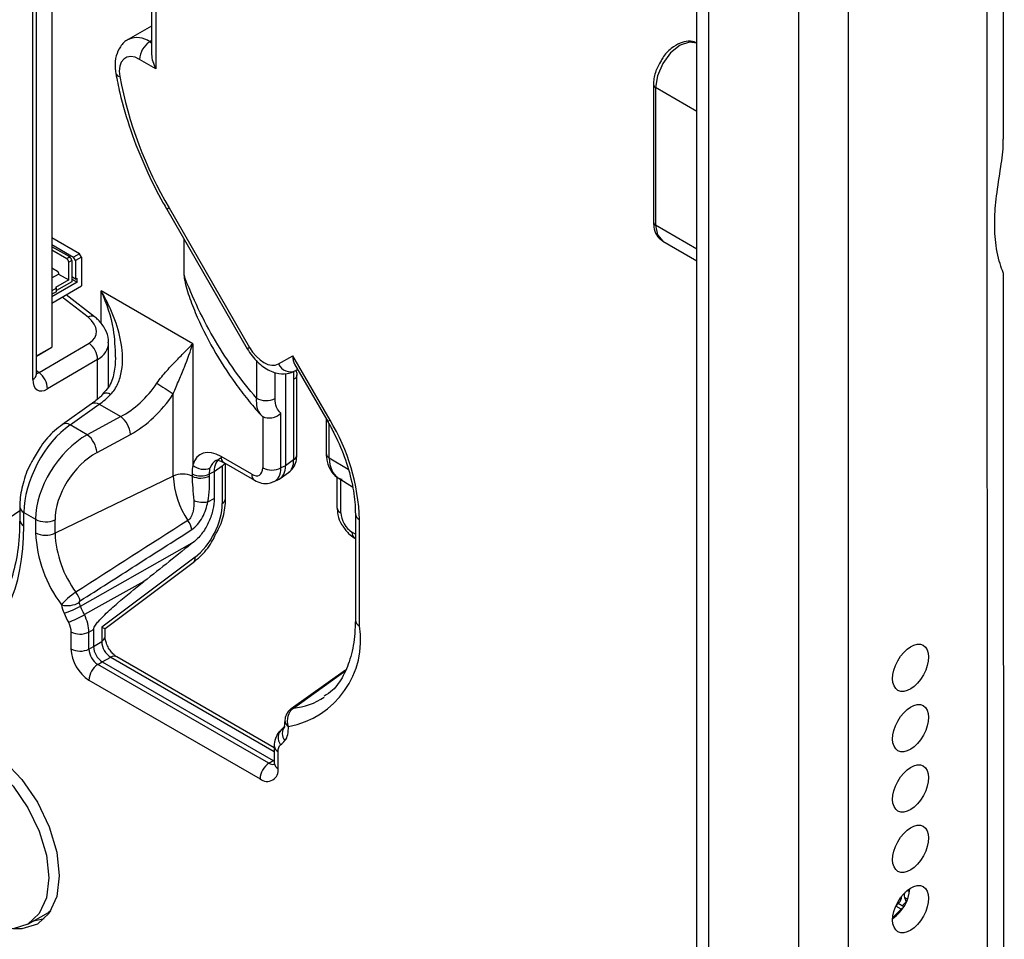
# Model space of a CAD drawing. Units: millimetres. Extents: x 6 to 552, y 6 to 425.
# Drawn here: x 406 to 423, y 89 to 105 of the extents above; entities that cross this region are included whole.
import ezdxf

# ---------------------------------------------------------------- set-up
doc = ezdxf.new("R2010")
doc.units = ezdxf.units.MM
doc.layers.add('SOLID', color=7, linetype='Continuous', lineweight=25)

msp = doc.modelspace()

# ---------------------------------------------------------------- linework, layer by layer
at = {"layer": 'SOLID', "color": 7, "linetype": 'Continuous', "lineweight": 25, "true_color": 0xffffff}
for p, q in [((417.5334463, 81.0694168), (417.5334463, 120.7410522)), ((417.7357225, 120.3591096), (417.7357225, 80.6874743)), ((419.3053826, 79.7813287), (419.3053826, 119.4529641)), ((420.1612506, 119.4572759), (420.1612506, 79.7856405)), ((406.338858, 106.3788042), (406.338858, 99.0266695)), ((406.0717591, 98.5600365), (406.0717591, 106.1321312)), ((406.0075453, 98.4634663), (406.0075453, 106.035561)), ((408.0700926, 106.0337419), (408.0700926, 104.1042373)), ((408.1433159, 105.9316909), (408.1433159, 103.8578409)), ((408.0700926, 104.5982785), (407.6636543, 104.3636467)), ((408.0700926, 104.3446822), (408.0386238, 104.3265156)), ((408.0386238, 104.3265156), (408.0700926, 104.3083491)), ((408.1433159, 103.8578409), (407.8618471, 104.0203294)), ((416.7801542, 103.5807715), (416.7801542, 101.1923896)), ((416.8167659, 103.529746), (416.8167659, 101.1413641)), ((417.5334463, 103.1160152), (416.8167659, 103.529746)), ((408.3333854, 101.4168997), (409.730225, 98.9975026)), ((408.3731151, 101.4398487), (409.7699547, 99.0204516)), ((417.5334463, 100.7276333), (416.8167659, 101.1413641)), ((406.8180444, 100.6464786), (406.338858, 100.9231071)), ((408.6318559, 100.2726761), (408.6318559, 100.8999338)), ((416.9410543, 100.8666572), (417.5334463, 100.5246766)), ((406.338858, 100.8047279), (406.7155139, 100.587289)), ((406.6483387, 100.5893267), (406.338858, 100.7679862)), ((406.5953057, 100.5587114), (406.338858, 100.7067556)), ((406.6483387, 100.5893267), (406.5953057, 100.5587114)), ((406.630661, 100.1912714), (406.6306611, 100.4974742)), ((406.6836941, 100.5280895), (406.6306611, 100.4974742)), ((406.6836941, 100.5280895), (406.683694, 100.1606461)), ((406.8180444, 100.6464786), (406.7155139, 100.587289)), ((406.7508692, 100.5260518), (406.7155139, 100.587289)), ((406.8533997, 100.5852414), (406.7508692, 100.5260518)), ((406.7508692, 100.5260518), (406.7508692, 100.2035182)), ((406.8533997, 100.5852414), (406.8180444, 100.6464786)), ((406.8533997, 100.5852414), (406.8533997, 100.0871515)), ((406.338858, 100.4005528), (406.4362067, 100.3443546)), ((406.338858, 100.2269191), (406.4538843, 100.2933224)), ((406.7791535, 100.1504404), (406.338858, 99.8962632)), ((406.630661, 100.1912714), (406.4008513, 100.0586051)), ((406.683694, 100.1606461), (406.418529, 100.0075696)), ((406.4538843, 100.3137359), (406.4538843, 100.2933224)), ((406.4538843, 100.2933224), (406.630661, 100.1912714)), ((406.7508692, 100.2035182), (406.683694, 100.2422976)), ((406.683694, 100.2055479), (406.7791535, 100.1504404)), ((406.7508692, 100.2035182), (406.7791535, 100.2198463)), ((406.7791535, 100.1504404), (406.7791535, 100.2198463)), ((406.338858, 99.7901129), (406.8533997, 100.0871515)), ((406.418529, 100.0484), (406.338858, 100.0024068)), ((406.418529, 99.9871594), (406.338858, 99.9411663)), ((406.4008513, 100.0586051), (406.418529, 100.0484)), ((406.418529, 99.9871594), (406.418529, 100.0484)), ((408.7826337, 99.0833366), (407.1920196, 100.0015786)), ((407.1920196, 99.4312485), (407.1920196, 100.0015786)), ((406.9667612, 99.5421435), (406.517303, 99.893127)), ((407.0807232, 99.55078), (406.5891852, 99.9346237)), ((406.0717591, 98.8724766), (406.338858, 99.0266695)), ((406.0717591, 98.870437), (406.3374425, 99.0238127)), ((406.1156582, 98.5829446), (406.9847802, 99.0936001)), ((407.3233011, 98.3370685), (407.3233011, 99.1050984)), ((408.7826337, 99.0833366), (408.7826337, 96.9780414)), ((407.1306598, 98.8086272), (406.2615378, 98.2979717)), ((407.1306598, 98.1229243), (407.1306598, 98.8086272)), ((409.8889077, 98.7998191), (409.8889077, 98.1409166)), ((410.2699547, 98.7318077), (410.5199547, 98.8761766)), ((411.1660083, 97.7571789), (410.5199547, 98.8761766)), ((406.0717591, 98.6172256), (406.1156582, 98.5829446)), ((410.5523977, 98.7282208), (411.1262787, 97.7342299)), ((410.6052368, 98.6367009), (410.5717314, 98.6173524)), ((410.5717314, 98.6173524), (410.6052395, 98.6366962)), ((410.2124243, 98.1309654), (410.2124243, 98.5843129)), ((410.3922258, 98.5668191), (410.3922258, 96.9661354)), ((410.5341258, 98.6044014), (410.5341258, 97.0658653)), ((410.5392811, 98.4676549), (410.5392811, 98.6061775)), ((410.5919183, 97.1527785), (410.5919183, 98.5453928)), ((408.4451601, 96.7868229), (408.4451601, 98.212043)), ((407.0271695, 98.0383598), (406.5207198, 97.6813084)), ((406.6555197, 97.6754969), (407.1619693, 98.0325483)), ((407.1619693, 98.0325483), (407.5330979, 97.8183003)), ((407.5330979, 97.8183003), (406.9518793, 97.5044121)), ((410.0007509, 97.819196), (410.0007509, 96.9298718)), ((410.3132995, 96.9267224), (410.3132995, 97.8782934)), ((411.0990046, 97.78147), (411.0990046, 97.1828498)), ((411.1660083, 97.7571789), (411.1262787, 97.7342299)), ((406.9518793, 97.5044121), (406.6555197, 97.6754969)), ((411.1539375, 97.0978057), (411.1539375, 97.6826397)), ((407.1218279, 97.1953406), (407.7030466, 97.5092288)), ((409.806415, 96.8176476), (409.2756541, 97.1240493)), ((411.4795677, 96.8975564), (411.1539375, 97.0978057)), ((409.154789, 96.8647599), (409.296689, 96.9648006)), ((409.296689, 96.9648006), (409.296689, 96.3117498)), ((409.3222623, 97.0210342), (409.8530231, 96.7146325)), ((409.325095, 97.0194793), (409.3222623, 97.0210342)), ((409.3544814, 96.398663), (409.3544814, 97.0024345)), ((410.3922258, 96.9661354), (410.3132995, 96.9267224)), ((410.5341258, 97.0658653), (410.3922258, 96.9658246)), ((410.3922258, 96.9661354), (410.3922258, 96.9658246)), ((408.4451601, 96.7868229), (406.3931021, 95.7928022)), ((408.7721619, 96.8227616), (408.7721619, 96.7840236)), ((409.075286, 96.8247481), (409.154789, 96.8644491)), ((409.075286, 96.7860101), (409.075286, 96.8247481)), ((409.154789, 96.8644491), (409.154789, 96.3986685)), ((410.1985769, 96.6919426), (410.2811902, 96.7331968)), ((410.3027639, 96.746088), (410.4466993, 96.8475637)), ((411.2873414, 96.7767738), (411.2873414, 96.240941)), ((411.3077198, 96.7548628), (411.5570036, 96.6015635)), ((411.3532424, 96.1490951), (411.3532424, 96.7268683)), ((409.0464939, 96.34037), (409.154789, 96.3986685)), ((405.7797902, 96.2544469), (405.7797902, 96.0251491)), ((405.596749, 96.061178), (405.7797902, 96.1902236)), ((405.8530135, 95.9230981), (405.8530135, 96.1523959)), ((405.8530135, 96.1523959), (406.0556285, 96.0354287)), ((411.6056265, 96.1334502), (411.6056265, 94.2902242)), ((406.0556285, 96.0354287), (406.0556285, 95.8013082)), ((406.3931021, 95.7928022), (406.3931021, 96.0269227)), ((411.6788498, 94.1881732), (411.6788498, 96.0313992)), ((411.6056265, 95.7789848), (411.5475783, 95.8124954)), ((411.5941865, 95.7094803), (411.6056265, 95.7028761)), ((406.8329268, 94.5276025), (408.8130235, 95.6524194)), ((408.82266, 95.3774184), (407.2027862, 94.1661429)), ((407.2605462, 94.1403299), (408.7901939, 95.2841379)), ((406.6694112, 94.0813944), (406.6694112, 93.7858218)), ((406.9819599, 94.078245), (407.0608862, 94.1218265)), ((406.9819599, 93.7826724), (406.9819599, 94.078245)), ((407.0608862, 94.1218265), (407.0608862, 93.8251607)), ((407.2027862, 94.1661429), (407.2027862, 93.9161389)), ((407.2605786, 94.0030521), (407.2605786, 94.1403541)), ((407.0608862, 93.8251607), (407.2027862, 93.9161389)), ((406.9819599, 93.7826724), (407.0608862, 93.8251607)), ((407.1359102, 93.5160225), (407.2121734, 93.5631236)), ((410.1057587, 91.8015655), (407.1359102, 93.5160225)), ((407.2121734, 93.5631236), (407.3619214, 93.6405088)), ((407.2121734, 93.5631236), (410.1820219, 91.8486666)), ((407.3619214, 93.6405088), (410.1992637, 92.0025459)), ((410.1992637, 92.0692629), (407.4660856, 93.647093)), ((411.4328126, 93.4182441), (410.4923043, 92.7472654)), ((410.5298396, 92.7602042), (411.4252013, 93.3990762)), ((406.9823637, 93.2437722), (409.9522122, 91.5293152)), ((410.3687363, 92.4308329), (410.3122454, 92.3772068)), ((410.3811872, 92.4407508), (410.3523299, 92.4105446)), ((410.1992637, 92.0974561), (410.1992637, 91.8018835)), ((410.2651646, 91.7100375), (410.2651646, 92.0056102)), ((410.1057587, 91.8015655), (410.1820219, 91.8486666)), ((410.1820219, 91.8486666), (410.1992637, 91.8575766)), ((410.1820219, 91.8486666), (410.1992637, 91.8398514)), ((421.1865131, 89.5948541), (421.2237675, 89.5733475)), ((421.1984009, 89.6042748), (421.2113219, 89.5968157)), ((421.1646173, 89.3960994), (421.0953237, 89.3269639)), ((421.1358887, 89.4706329), (421.1646173, 89.3960994)), ((421.189137, 89.4398933), (421.1358887, 89.4706329)), ((421.1646173, 89.3960994), (421.1691186, 89.3920033)), ((405.9236702, 89.0083292), (406.2772236, 89.2124312)), ((406.3184452, 89.2385836), (406.2772236, 89.2124312)), ((421.0807916, 89.2686826), (420.933278, 89.1215056)), ((420.9862332, 89.322066), (421.0396666, 89.3753775)), ((421.0807916, 89.2686826), (420.9869977, 89.3228287)), ((421.1249717, 89.3098485), (421.029328, 89.3650624))]:
    msp.add_line(p, q, dxfattribs=at)
at = {"layer": 'SOLID', "color": 7, "linetype": 'Continuous', "lineweight": 25, "true_color": 0xffffff, "flags": 128}
for points in [[(417.5334463, 104.298447), (417.4033888, 104.3210274), (417.2410299, 104.2645929), (417.0786711, 104.1335718), (416.9410299, 103.947911), (416.8490611, 103.7358756), (416.8167659, 103.529746)], [(407.8618471, 104.0203294), (407.7831233, 104.0555261), (407.7083521, 104.0684565), (407.641288, 104.0584712), (407.585298, 104.0260716), (407.5431935, 103.9728846), (407.5170886, 103.9015806), (407.5082939, 103.8157398), (407.517251, 103.7196722)], [(408.3731151, 101.4398487), (408.3521255, 101.4277271), (408.338736, 101.4199931), (408.3334611, 101.4169439), (408.3333854, 101.4168997)], [(416.8167659, 101.1413641), (416.8490611, 100.9725217), (416.9410299, 100.8666713), (416.9410543, 100.8666572)], [(409.7699547, 99.0204516), (409.7489651, 99.00833), (409.7355756, 99.000596), (409.7303007, 98.9975468), (409.730225, 98.9975026)], [(409.7699547, 99.0204516), (409.8235309, 98.938749), (409.8846557, 98.8657342), (409.9509798, 98.8042132), (410.0199547, 98.75655), (410.0889295, 98.7245765), (410.1552537, 98.7095213), (410.2163784, 98.711963), (410.2699547, 98.7318077)], [(407.9349707, 94.9548572), (407.2045653, 94.5491829), (406.9026858, 94.3815424)], [(405.0487413, 91.9528611), (405.3690135, 91.7192817), (405.6674597, 91.4042401), (405.9237413, 91.0292057), (406.120393, 90.6197365), (406.2440135, 90.2037373), (406.2861781, 89.8095576), (406.2440135, 89.4640602), (406.120393, 89.1907901), (405.9237413, 89.0083702), (405.6674597, 88.9292322), (405.3690135, 88.9587692), (405.0487413, 89.0949683)], [(405.172485, 92.0901695), (405.5075214, 91.8458224), (405.8197256, 91.5162577), (406.0878214, 91.1239347), (406.2935386, 90.6955895), (406.4228578, 90.2604132), (406.4669662, 89.8480623), (406.4228578, 89.4866379), (406.2935386, 89.2007704), (406.0878214, 89.0099412), (405.8197256, 88.927155), (405.6629444, 88.9288431)], [(406.2051963, 89.0978798), (406.0475296, 89.0649907), (406.0182986, 89.062957)]]:
    msp.add_lwpolyline(points, dxfattribs=at)
at = {"layer": 'SOLID', "color": 7, "linetype": 'Continuous', "lineweight": 25, "true_color": 0xffffff}
for centre, radius, start, end in [((407.8190215, 104.0271055), 0.3713106, 53.74182832, 113.6422376), ((408.2456511, 104.0028642), 0.3842012, 122.60547834, 177.39452151), ((407.5297075, 103.8049223), 0.0861553, 198.27478302, 261.68692932), ((414.5294211, 105.0515364), 7.137534, 190.75443341, 210.398646), ((416.8427148, 103.5870139), 0.0628726, 185.71018575, 245.62400062), ((416.8427114, 101.1986279), 0.0628674, 185.69479925, 245.62534171), ((406.5539003, 100.4939811), 0.0768402, 2.60547559, 57.39451877), ((406.6069333, 100.5245964), 0.0768402, 2.60547559, 57.39451877), ((406.4155039, 100.3119894), 0.0384201, 2.60547559, 57.39451877), ((407.0301164, 99.4623631), 0.1018763, 60.21862584, 128.453831), ((406.3355461, 99.0265313), 0.0033147, 304.9043509, 2.38832898), ((406.7695168, 98.8035805), 0.3611782, 0.80061288, 53.41581366), ((410.4792547, 98.8285902), 0.2305934, 204.81629918, 293.64307082), ((405.9521958, 98.569905), 0.1199698, 297.47499051, 355.28164201), ((405.9003948, 98.292925), 0.3611782, 0.80061288, 53.41581366), ((413.1318818, 105.6619999), 8.8015463, 235.6171801, 237.82625634), ((407.2868643, 98.1098828), 0.1175198, 52.62264784, 117.56287193), ((410.0599625, 98.4381711), 0.3429576, 240.08176337, 296.39456258), ((407.0898216, 97.9253279), 0.1292343, 56.06371931, 118.99902587), ((407.263567, 97.4688333), 0.4413322, 5.25168328, 52.35833123), ((408.1082299, 95.9094246), 3.5727027, 1.95649864, 31.1437278), ((406.5833644, 97.5682511), 0.1292596, 56.06724494, 118.96318915), ((406.6823483, 97.1549451), 0.4413322, 5.25168328, 52.35833123), ((409.3863358, 97.1120749), 0.1113276, 173.82532307, 234.86249654), ((410.4843114, 97.1616601), 0.1079728, 297.47499051, 355.28164201), ((411.2052077, 97.1911865), 0.1065299, 184.48839276, 241.23127343), ((408.9743917, 97.1903225), 0.2860672, 227.90783044, 293.36508521), ((409.2286415, 97.0797736), 0.1336011, 300.61943185, 328.25927983), ((410.160153, 97.2386991), 0.347539, 242.69934676, 296.14599964), ((408.6056083, 96.4288312), 0.3923031, 64.87760432, 114.14143061), ((409.9168954, 96.8441943), 1.4728531, 182.2323812, 214.27276183), ((408.9216527, 97.1398068), 0.3505213, 244.75553897, 295.99542854), ((408.9216527, 97.1010688), 0.3505213, 244.75553897, 295.99542854), ((409.9171069, 96.8056752), 0.1113375, 173.82691185, 234.84493969), ((409.2468745, 96.4075446), 0.1079728, 297.47499051, 355.28164201), ((405.9031948, 96.2657044), 0.1239233, 185.24460476, 246.11276358), ((408.9617659, 96.7812274), 0.4489254, 248.91802256, 280.87896799), ((411.395348, 96.248872), 0.1082974, 184.1997547, 247.12038626), ((411.7296299, 96.1452078), 0.1246234, 185.73096917, 245.95412218), ((405.903177, 96.0363862), 0.1238974, 185.20369559, 246.11644536), ((406.2331823, 96.380988), 0.3885056, 242.80519144, 294.30714821), ((408.3947369, 95.7948541), 0.3760574, 9.39116311, 35.7906038), ((408.2863665, 95.8971427), 2.2327956, 182.45996715, 217.13718427), ((406.2331823, 96.1468675), 0.3885056, 242.80519144, 294.30714821), ((408.2408011, 95.8708072), 1.8493448, 182.41744178, 216.57175851), ((411.6550685, 95.799077), 0.1083245, 172.88439528, 235.80342433), ((408.7231549, 95.3597609), 0.1010597, 311.5566556, 10.06255824), ((406.4421243, 94.523894), 0.3978489, 14.05228961, 38.01452312), ((406.6059215, 94.9833423), 0.445455, 257.09016857, 297.96741514), ((406.1797675, 95.6721114), 1.3177699, 286.30809402, 299.71295162), ((405.83992, 96.2342863), 2.1359146, 291.58867862, 299.8393226), ((410.1707079, 93.9421141), 1.5280829, 280.42466213, 9.2663787), ((411.7294539, 94.3017774), 0.1243651, 185.33031296, 245.989828), ((406.8288134, 94.3902217), 0.347539, 242.69934676, 296.14599964), ((407.1529717, 94.0119337), 0.1079728, 297.47499051, 355.28164201), ((407.5482882, 93.9318612), 0.3458596, 182.60547849, 237.39452166), ((407.3488696, 93.8167409), 0.6801615, 182.60547849, 237.39452166), ((406.8288134, 94.0946491), 0.347539, 242.69934676, 296.14599964), ((407.3162051, 93.7978824), 0.3345911, 182.60547849, 237.39452166), ((407.3893494, 93.8401076), 0.3288031, 182.60547849, 237.39452166), ((407.4199672, 93.5494539), 0.1079829, 64.7169614, 122.51677912), ((407.3294698, 93.2274323), 0.3474905, 123.85004257, 177.30479745), ((410.4375728, 93.8740511), 1.1176619, 274.73534854, 304.26202391), ((410.5344837, 92.687688), 0.0726648, 93.66438193, 124.86449504), ((410.5032667, 92.5469391), 0.1214049, 179.98907204, 242.49723673), ((410.4598619, 92.2450426), 0.1948055, 128.35303813, 219.13814368), ((410.5286515, 92.3190016), 0.1909312, 139.27716744, 221.10291688), ((410.3101629, 92.1074826), 0.1113681, 185.26013552, 246.16836683), ((410.2993183, 91.5129752), 0.3474905, 123.85004257, 177.30479745), ((410.1720205, 91.8975419), 0.116628, 235.3789483, 283.55997281), ((410.3101165, 91.8118567), 0.1113006, 185.14097958, 246.17916138), ((410.074379, 91.6790891), 0.1932795, 230.79671476, 9.21403699), ((420.5616554, 89.6619835), 0.6674919, 303.72480976, 356.86290331), ((421.2507998, 89.4995367), 0.1184904, 147.52287037, 194.11882334), ((421.2286445, 89.6267907), 0.0345996, 216.60757283, 265.64469279), ((420.9396552, 89.4818164), 0.1460531, 313.21676443, 3.26059628), ((421.157941, 89.194632), 0.106937, 114.55095901, 136.17412832)]:
    msp.add_arc(centre, radius, start, end, dxfattribs=at)
for centre, major_axis, ratio, start_param, end_param in [((408.3200926, 103.9598919), (-0.1767839, 0.3061821), 0.5773346305, 0.7853575314, 1.5707556948), ((406.6132078, 99.3597681), (0.4951005, -0.1108901), 0.6296780209, 5.6902550841, 7.2086915334), ((406.5733011, 99.1713654), (0.747069, -0.107387), 0.6168413111, 5.6385832636, 6.3645361081), ((410.6967314, 98.9782276), (0.0812524, 0.3032949), 0.5176380889, 2.0483780246, 2.6638960404), ((406.2755648, 98.6383234), (0.18323, 0.3615869), 0.5409621703, 2.3235404885, 3.8419769378), ((406.0897786, 98.7348936), (0.0188498, 0.1648927), 0.572522087, 3.1365689538, 3.6108475198), ((407.4819825, 98.8136765), (0.7336099, 1.016836), 0.6340871745, 4.0437197068, 4.760779617), ((407.1186196, 99.0234414), (0.5692019, 1.1141898), 0.5400646727, 3.951574425, 4.192659856), ((407.6426794, 98.7031194), (0.8568023, 1.2350462), 0.625269949, 4.0312150773, 4.7482749875), ((406.6998391, 96.684044), (0.5870995, 1.1041434), 0.5527077463, 0.8184104028, 2.336846852), ((407.0013758, 96.5099705), (0.6950133, 1.0409492), 0.6161688073, 0.8778534763, 2.3962899255), ((409.2762789, 96.5313357), (-0.3629124, 0.6286506), 0.5766787367, 5.4984771979, 6.7927317402), ((407.1620727, 96.3994135), (0.5712015, 0.8233641), 0.625269949, 0.8896224237, 2.408058873), ((409.511754, 96.6613211), (-0.2569597, 0.4300286), 0.5762414601, 6.2396411276, 7.058617646), ((411.6840925, 97.4038766), (0.3677251, 0.654101), 0.5839185968, 2.3486930478, 3.1186971154), ((409.4353779, 96.6231816), (-0.2622688, 0.4271963), 0.5757678705, 6.22945549, 6.7771560403), ((409.806178, 97.04247), (-0.1376564, 0.2384537), 0.5766787367, 2.3568845443, 3.9264628959), ((409.965277, 97.1343159), (-0.2382134, 0.4398168), 0.5770252164, 3.1122451421, 3.9421408545), ((410.0352609, 97.1692634), (-0.2569597, 0.4300286), 0.5762414601, 3.0980484741, 3.9170249925), ((410.172197, 97.2658046), (-0.2676011, 0.4228532), 0.57658649, 3.1703558775, 3.9022441811), ((405.3160826, 94.5661499), (3.8344389, 2.3150017), 0.0781662979, 6.2360282242, 6.2367890531), ((408.7774011, 95.978812), (0.3584031, 0.6877183), 0.5464088388, 3.9905995973, 5.4741294615), ((411.5478153, 96.0370442), (-0.1374888, 0.2381635), 0.5780852102, 0.7860886134, 2.3556669651), ((402.4011373, 97.9267419), (-2.4439886, 4.2335674), 0.5758022269, 2.357644839, 3.9257021101), ((407.0355786, 94.2530561), (0.2249919, -0.1126979), 0.0169363531, 5.5586301969, 6.2747021316)]:
    msp.add_ellipse(centre, major_axis=major_axis, ratio=ratio, start_param=start_param, end_param=end_param, dxfattribs=at)
for centre in [(421.2434059, 93.457297), (421.2434059, 92.4101011), (421.2434059, 91.3629052), (421.2434059, 90.3157093), (421.2434059, 89.2685134)]:
    msp.add_ellipse(centre, major_axis=(0.2186222, 0.3920439), ratio=0.5672183932, dxfattribs=at)
for points, knots in [([(422.8564192, 102.6325741), (422.8563913, 104.895867), (422.8563313, 109.7639197), (422.8738143, 115.9991391), (422.8340339, 119.9418107), (422.8204069, 121.2923932)], [0, 0, 0, 0, 0.3635673336, 0.7819867004, 1, 1, 1, 1]), ([(422.5491849, 81.2131451), (422.5580428, 82.0449162), (422.5647607, 82.8754122), (422.5734356, 84.5335676), (422.5754017, 85.3612325), (422.5799927, 87.843448), (422.5800336, 89.4964592), (422.5777707, 94.4540713), (422.5733665, 97.757417), (422.5733665, 104.369376), (422.5777706, 107.677995), (422.5800336, 112.6383205), (422.5799927, 114.2912857), (422.5754017, 116.7680188), (422.5734357, 117.5933353), (422.5647608, 119.2411259), (422.5580428, 120.0635945), (422.5491849, 120.8847805)], [0, 0, 0, 0, 0.0625, 0.0625, 0.125, 0.125, 0.25, 0.25, 0.5, 0.5, 0.75, 0.75, 0.875, 0.875, 0.9375, 0.9375, 1, 1, 1, 1]), ([(407.6754091, 104.3674876), (407.6715255, 104.3662845), (407.6088896, 104.3468798), (407.5217856, 104.2441316), (407.4435369, 104.0787886), (407.4284163, 103.9163268), (407.4430708, 103.8122139), (407.4479082, 103.777846)], [0, 0, 0, 0, 0.0183926331, 0.2966414335, 0.5585644266, 0.8542812379, 1, 1, 1, 1]), ([(417.53153, 104.2959281), (417.5275533, 104.2992317), (417.4883007, 104.3318404), (417.3825023, 104.3396807), (417.2357313, 104.3103884), (417.08223, 104.211856), (416.9615888, 104.0916872), (416.9161116, 104.0010512), (416.9047703, 103.9784479)], [0, 0, 0, 0, 0.0224195503, 0.2212958253, 0.4211627704, 0.6556868131, 0.9141333392, 1, 1, 1, 1]), ([(416.9047703, 103.9784479), (416.8788314, 103.9344423), (416.8138585, 103.8242146), (416.7832736, 103.6830205), (416.7806886, 103.5982862), (416.7801542, 103.5807715)], [0, 0, 0, 0, 0.3451897376, 0.8646497762, 1, 1, 1, 1]), ([(407.4479082, 103.777846), (407.470132, 103.6645005), (407.5344546, 103.336443), (407.6977575, 102.7821305), (407.952792, 102.1387326), (408.1800373, 101.6855597), (408.3127307, 101.4530861), (408.3333854, 101.4168997)], [0, 0, 0, 0, 0.144724306, 0.4188775196, 0.6928166636, 0.952184449, 1, 1, 1, 1]), ([(422.8540547, 100.2937866), (422.8540991, 100.2937746), (422.8649692, 100.2908196), (422.8054893, 100.420972), (422.7224944, 100.7341673), (422.6916304, 101.193922), (422.7323005, 101.6573186), (422.802428, 102.1113777), (422.8580791, 102.4574637), (422.8517106, 102.6106725), (422.8508053, 102.6324505)], [0, 0, 0, 0, 0.0004971166, 0.121724471, 0.3467270331, 0.5250130699, 0.6785851846, 0.847528306, 0.978326766, 1, 1, 1, 1]), ([(416.7801542, 101.1923896), (416.7827895, 101.1527988), (416.7890303, 101.0590388), (416.8427691, 100.9366968), (416.9175805, 100.886941), (416.9505299, 100.8650268)], [0, 0, 0, 0, 0.2902621613, 0.6874075512, 1, 1, 1, 1]), ([(408.6318559, 100.2726761), (408.6318559, 100.2475008), (408.6360351, 100.2211642), (408.6459019, 100.1680718), (408.6520512, 100.1411878), (408.6725295, 100.0599715), (408.6889428, 100.005028), (408.7421133, 99.8417076), (408.7832259, 99.733506), (408.9184034, 99.4103193), (409.0255716, 99.1952489), (409.2592157, 98.7838968), (409.386578, 98.5858524), (409.5926482, 98.2996661), (409.6641952, 98.2057445), (409.8098812, 98.024802), (409.8842069, 97.9374622), (409.9599651, 97.8531482)], [0, 0, 0, 0, 0.03125, 0.03125, 0.0625, 0.0625, 0.125, 0.125, 0.25, 0.25, 0.5, 0.5, 0.75, 0.75, 0.875, 0.875, 1, 1, 1, 1]), ([(409.8889077, 98.1409166), (409.7609436, 98.2877137), (409.6357618, 98.4460026), (409.3960491, 98.7803749), (409.2832518, 98.9538291), (409.0713651, 99.3129094), (408.9721016, 99.4987475), (408.7884266, 99.8821057), (408.7056038, 100.0761835), (408.6318559, 100.2726761)], [0, 0, 0, 0, 0.25, 0.25, 0.5, 0.5, 0.75, 0.75, 1, 1, 1, 1]), ([(422.8196232, 81.5961939), (422.8219039, 81.7038145), (422.8509946, 83.0765874), (422.8559014, 86.0157932), (422.8647314, 91.7011657), (422.8533645, 96.5646016), (422.8551837, 99.8556636), (422.8554259, 100.2938671)], [0, 0, 0, 0, 0.0170525544, 0.2175166704, 0.4713663471, 0.9296126613, 1, 1, 1, 1]), ([(407.3582061, 98.2032704), (407.4117245, 98.2582404), (407.4525243, 98.3212421), (407.5150556, 98.4599436), (407.5361982, 98.5353891), (407.5741013, 98.764588), (407.5673118, 98.9270586), (407.5151401, 99.2441987), (407.4689381, 99.4033946), (407.3796854, 99.6331908), (407.3465392, 99.7085111), (407.2739673, 99.856811), (407.2341617, 99.9304234), (407.1920196, 100.0015786)], [0, 0, 0, 0, 0.125, 0.125, 0.25, 0.25, 0.5, 0.5, 0.75, 0.75, 0.875, 0.875, 1, 1, 1, 1]), ([(407.1920196, 100.0015786), (407.1927411, 99.9999224), (407.2850062, 99.7881273), (407.4200462, 99.4064217), (407.4334957, 99.0113596), (407.4390418, 98.8484486)], [0, 0, 0, 0, 0.0046100507, 0.5895330176, 1, 1, 1, 1]), ([(407.3143018, 99.1005019), (407.3172177, 99.1181037), (407.3304197, 99.1977969), (407.2697488, 99.3422117), (407.1773335, 99.4706472), (407.1015817, 99.533479), (407.0807232, 99.55078)], [0, 0, 0, 0, 0.1026713541, 0.4648504236, 0.8526443583, 1, 1, 1, 1]), ([(408.1614764, 98.3982345), (408.2150246, 98.4774732), (408.2734485, 98.5479328), (408.3909066, 98.6806596), (408.4476584, 98.7398879), (408.5558896, 98.8507537), (408.6075614, 98.9023865), (408.7016314, 98.9977015), (408.7448187, 99.0421382), (408.7826337, 99.0833366)], [0, 0, 0, 0, 0.25, 0.25, 0.5, 0.5, 0.75, 0.75, 1, 1, 1, 1]), ([(408.4451601, 98.212043), (408.4788593, 98.2976835), (408.5132449, 98.3777116), (408.5788074, 98.5326159), (408.6097904, 98.6063665), (408.696303, 98.8212897), (408.7453772, 98.9558098), (408.7826337, 99.0833366)], [0, 0, 0, 0, 0.25, 0.25, 0.5, 0.5, 1, 1, 1, 1]), ([(409.730225, 98.9975026), (409.7574647, 98.9545063), (409.8356554, 98.8310867), (410.0028471, 98.6707694), (410.2112264, 98.5679519), (410.4123228, 98.5485252), (410.5219784, 98.5958728), (410.5717517, 98.6173641)], [0, 0, 0, 0, 0.1372249337, 0.3939003241, 0.6332394736, 0.8335251639, 1, 1, 1, 1]), ([(407.4433669, 98.848954), (407.4383215, 98.7567355), (407.4281074, 98.5700443), (407.3508475, 98.3465353), (407.2578581, 98.2548424), (407.2238554, 98.2213138)], [0, 0, 0, 0, 0.3824115574, 0.7741713358, 1, 1, 1, 1]), ([(410.570873, 98.616696), (410.5792482, 98.597481), (410.5957941, 98.5595199), (410.5900332, 98.5118854), (410.5683312, 98.4819881), (410.5471146, 98.4715199), (410.5392811, 98.4676549)], [0, 0, 0, 0, 0.2937675803, 0.5803688958, 0.8450653338, 1, 1, 1, 1]), ([(406.0726056, 98.5437575), (406.0727419, 98.5431239), (406.0731226, 98.541355), (406.0722921, 98.5527334), (406.0717591, 98.5600365)], [0, 0, 0, 0, 0.3581615363, 1, 1, 1, 1]), ([(407.2317396, 98.2133299), (407.2146875, 98.1964657), (407.1468002, 98.1293262), (407.0783936, 98.0773102), (407.0271695, 98.0383598)], [0, 0, 0, 0, 0.25118234, 1, 1, 1, 1]), ([(409.8889077, 98.1409166), (409.8835377, 98.0805603), (409.8868536, 98.0259532), (409.9107127, 97.9283056), (409.9312455, 97.8863088), (409.9599651, 97.8531482)], [0, 0, 0, 0, 0.5, 0.5, 1, 1, 1, 1]), ([(410.3132995, 97.8782934), (410.2801292, 97.902787), (410.2550983, 97.9374207), (410.2208429, 98.024428), (410.2124243, 98.0747739), (410.2124243, 98.1309654)], [0, 0, 0, 0, 0.5, 0.5, 1, 1, 1, 1]), ([(410.0007509, 97.819196), (410.0430588, 97.7952992), (410.1017152, 97.7884776), (410.2165915, 97.8105746), (410.272918, 97.8396447), (410.3132995, 97.8782934)], [0, 0, 0, 0, 0.5, 0.5, 1, 1, 1, 1]), ([(406.5207198, 97.6813084), (406.4745237, 97.645646), (406.3425111, 97.543735), (406.1614698, 97.3432392), (406.0585417, 97.1579445), (406.0153477, 97.0801851)], [0, 0, 0, 0, 0.2380419576, 0.6802425187, 1, 1, 1, 1]), ([(411.1262787, 97.7342299), (411.1672126, 97.6601157), (411.286996, 97.4432384), (411.4433545, 97.0672241), (411.5627769, 96.6334482), (411.6027293, 96.323996), (411.6051004, 96.1680546), (411.6056265, 96.1334502)], [0, 0, 0, 0, 0.1394310646, 0.4080111516, 0.6760089988, 0.9281045398, 1, 1, 1, 1]), ([(406.0153477, 97.0801851), (405.9979244, 97.0520654), (405.9164464, 96.9205669), (405.8300224, 96.6595982), (405.7827744, 96.4107775), (405.7803029, 96.2813074), (405.7797902, 96.2544469)], [0, 0, 0, 0, 0.1095654183, 0.512369446, 0.8988337517, 1, 1, 1, 1]), ([(410.4514598, 96.8558619), (410.4784412, 96.8784192), (410.536418, 96.9268894), (410.5829733, 97.0345099), (410.5889609, 97.1136765), (410.5919183, 97.1527785)], [0, 0, 0, 0, 0.3058164108, 0.6571279282, 1, 1, 1, 1]), ([(411.0990046, 97.1828498), (411.1017512, 97.1348823), (411.1084015, 97.0187386), (411.178285, 96.8651163), (411.2820307, 96.7543081), (411.3577493, 96.7351845), (411.3778618, 96.7301049)], [0, 0, 0, 0, 0.2425824403, 0.5873645258, 0.890395096, 1, 1, 1, 1]), ([(409.1878161, 97.0572592), (409.1927643, 97.0602771), (409.2014261, 97.0655598), (409.2715196, 97.0489165), (409.3128741, 97.0261929), (409.3222623, 97.0210342)], [0, 0, 0, 0, 0.5073803478, 0.8881662731, 1, 1, 1, 1]), ([(408.7721619, 96.7840236), (408.7721619, 96.7180994), (408.7764517, 96.6502741), (408.7890373, 96.5103075), (408.7976157, 96.438328), (408.800286, 96.36235)], [0, 0, 0, 0, 0.5, 0.5, 1, 1, 1, 1]), ([(409.0464939, 96.34037), (409.0623841, 96.4196888), (409.0686999, 96.4946523), (409.0750903, 96.6417402), (409.075286, 96.7139196), (409.075286, 96.7860101)], [0, 0, 0, 0, 0.5, 0.5, 1, 1, 1, 1]), ([(409.8530231, 96.7146325), (409.8941611, 96.695462), (409.9754514, 96.6575803), (410.0984228, 96.6511484), (410.1651635, 96.68208), (410.1915093, 96.6942902)], [0, 0, 0, 0, 0.3827574785, 0.7563445847, 1, 1, 1, 1]), ([(409.154789, 96.3986685), (409.154789, 96.3369269), (409.147871, 96.2723414), (409.1184989, 96.1367832), (409.0957766, 96.0662364), (409.0352252, 95.9294374), (408.9974726, 95.863438), (408.9111383, 95.7445976), (408.8634065, 95.6929468), (408.8130235, 95.6524194)], [0, 0, 0, 0, 0.25, 0.25, 0.5, 0.5, 0.75, 0.75, 1, 1, 1, 1]), ([(409.1690617, 95.7514757), (409.2009984, 95.8095348), (409.2860789, 95.9642063), (409.3439424, 96.1923343), (409.3517081, 96.344369), (409.3544814, 96.398663)], [0, 0, 0, 0, 0.2786761797, 0.7424037271, 1, 1, 1, 1]), ([(408.800286, 96.36235), (408.8024196, 96.3016407), (408.8013776, 96.2390049), (408.7816518, 96.1444215), (408.7719062, 96.1130175), (408.7429237, 96.0560561), (408.7231885, 96.0305737), (408.6997795, 96.0147817)], [0, 0, 0, 0, 0.5, 0.5, 0.75, 0.75, 1, 1, 1, 1]), ([(408.7657541, 95.8562168), (408.8390598, 95.9030082), (408.9048412, 95.98318), (408.9754096, 96.1146282), (408.9948879, 96.1608342), (409.0256751, 96.2510689), (409.037341, 96.2956258), (409.0464939, 96.34037)], [0, 0, 0, 0, 0.5, 0.5, 0.75, 0.75, 1, 1, 1, 1]), ([(411.2873414, 96.240941), (411.291048, 96.199243), (411.2999585, 96.0990018), (411.3347699, 95.9891217), (411.3740309, 95.9385392), (411.3751856, 95.9370515)], [0, 0, 0, 0, 0.4087426091, 0.9826099188, 1, 1, 1, 1]), ([(405.7797902, 96.0251491), (405.777813, 95.9287411), (405.7720642, 95.6484252), (405.7079266, 95.2249908), (405.5694627, 94.7838889), (405.362688, 94.4285242), (405.1984306, 94.2169233), (405.0899406, 94.1485479), (405.0843454, 94.1450216)], [0, 0, 0, 0, 0.1139826879, 0.3314163008, 0.548750424, 0.7668796513, 0.9879772478, 1, 1, 1, 1]), ([(411.3751856, 95.9370515), (411.4103029, 95.8841497), (411.471455, 95.7920282), (411.5575376, 95.7341299), (411.5941865, 95.7094803)], [0, 0, 0, 0, 0.5742600696, 1, 1, 1, 1]), ([(406.8280674, 94.6204946), (407.1499766, 94.8238381), (407.4724211, 95.0304595), (408.1184756, 95.4428711), (408.4419621, 95.6495386), (408.7657541, 95.8562168)], [0, 0, 0, 0, 0.5, 0.5, 1, 1, 1, 1]), ([(408.7901939, 95.2841379), (408.8310208, 95.3179359), (408.9475794, 95.4144271), (409.0844863, 95.5753356), (409.1504871, 95.7127915), (409.1690617, 95.7514757)], [0, 0, 0, 0, 0.2792176581, 0.7971501013, 1, 1, 1, 1]), ([(407.0608862, 94.1218265), (407.0608862, 94.133899), (407.0660603, 94.148185), (407.0790029, 94.1743116), (407.0867536, 94.1865646), (407.1110466, 94.2218014), (407.1283846, 94.2428788), (407.1814014, 94.3039926), (407.2183606, 94.3415895), (407.3293573, 94.4500973), (407.404383, 94.5169873), (407.6304331, 94.7124997), (407.7826151, 94.8351591), (407.9349705, 94.9548593)], [0, 0, 0, 0, 0.03125, 0.03125, 0.0625, 0.0625, 0.125, 0.125, 0.25, 0.25, 0.5, 0.5, 1, 1, 1, 1]), ([(406.7555714, 94.7689137), (406.7095276, 94.7410698), (406.6567803, 94.7024801), (406.5656786, 94.6229507), (406.5273367, 94.5818669), (406.5063991, 94.5491471)], [0, 0, 0, 0, 0.5, 0.5, 1, 1, 1, 1]), ([(406.8148262, 94.58991), (406.8145305, 94.5915507), (406.8144085, 94.5932911), (406.8144563, 94.5950549), (406.8145278, 94.5976978), (406.8149853, 94.6004582), (406.8157649, 94.6031071), (406.8159263, 94.6036556), (406.8161018, 94.6042013), (406.8162906, 94.6047425), (406.8171788, 94.6072881), (406.8183819, 94.6097706), (406.8198066, 94.6119997), (406.8208109, 94.6135713), (406.8219403, 94.6150426), (406.82315, 94.6163506), (406.8243697, 94.6176695), (406.8256882, 94.6188403), (406.8270484, 94.6198099), (406.8273851, 94.62005), (406.8277251, 94.6202784), (406.8280674, 94.6204946)], [0, 0, 0, 0, 0.000011089790849, 0.000011089790849, 0.000011089790849, 0.000027834804833, 0.000027834804833, 0.000027834804833, 0.000031255142417, 0.000031255142417, 0.000031255142417, 0.000047545081352, 0.000047545081352, 0.000047545081352, 0.000058956037221, 0.000058956037221, 0.000058956037221, 0.000070465913249, 0.000070465913249, 0.000070465913249, 0.00007329551929, 0.00007329551929, 0.00007329551929, 0.00007329551929]), ([(406.9026858, 94.3815424), (406.8879478, 94.4109646), (406.8735552, 94.440519), (406.8595394, 94.4701762), (406.8505134, 94.4892752), (406.8416412, 94.5084205), (406.8329268, 94.5276025)], [0, 0, 0, 0, 0.00019813191295, 0.00019813191295, 0.00019813191295, 0.00032572080058, 0.00032572080058, 0.00032572080058, 0.00032572080058]), ([(411.6056265, 94.2902242), (411.603685, 94.2111804), (411.5980343, 93.9811375), (411.5364614, 93.6414641), (411.4020887, 93.3103825), (411.2439616, 93.0809353), (411.1146479, 92.9957203), (411.0647187, 92.962818)], [0, 0, 0, 0, 0.12552760705, 0.36532529877, 0.60517475411, 0.84755438556, 1, 1, 1, 1]), ([(407.4660856, 93.647093), (407.4521874, 93.6562257), (407.4237786, 93.6748935), (407.3709613, 93.729441), (407.3211375, 93.8013216), (407.2834795, 93.8812435), (407.2632316, 93.9544717), (407.261424, 93.9875717), (407.2605786, 94.0030521)], [0, 0, 0, 0, 0.1563450877, 0.319579514, 0.4982626314, 0.6857599008, 0.8530346432, 1, 1, 1, 1]), ([(410.4937493, 92.7464472), (410.4915051, 92.7453296), (410.4701289, 92.7346838), (410.4383208, 92.6965634), (410.3962039, 92.6322653), (410.3870988, 92.5776398), (410.3819996, 92.5470474)], [0, 0, 0, 0, 0.0318458923, 0.3033371473, 0.6098430234, 1, 1, 1, 1]), ([(410.447203, 92.4392543), (410.4278525, 92.4962166), (410.4255033, 92.5614139), (410.4556235, 92.6792152), (410.4877543, 92.7298666), (410.5298396, 92.7602042)], [0, 0, 0, 0, 0.5, 0.5, 1, 1, 1, 1]), ([(410.3804189, 92.5496099), (410.3790127, 92.5205549), (410.3767877, 92.4745822), (410.3697681, 92.4336396), (410.3658692, 92.419134), (410.3660596, 92.4197535), (410.3661277, 92.4199748)], [0, 0, 0, 0, 0.4956544435, 0.7842548475, 0.9229132612, 1, 1, 1, 1]), ([(410.327152, 92.381381), (410.3081426, 92.366622), (410.2572192, 92.3270847), (410.2152473, 92.2264293), (410.1935971, 92.1439874), (410.1996736, 92.0986201), (410.1998792, 92.0970852)], [0, 0, 0, 0, 0.2200686358, 0.5895319392, 0.9861131166, 1, 1, 1, 1]), ([(410.3847791, 92.1934808), (410.4096946, 92.2195608), (410.4234671, 92.2584565), (410.4398558, 92.3455124), (410.4438761, 92.392127), (410.447203, 92.4392543)], [0, 0, 0, 0, 0.5, 0.5, 1, 1, 1, 1]), ([(410.1992637, 91.8018835), (410.1982432, 91.7905179), (410.1965222, 91.7713494), (410.1965106, 91.7725075), (410.196506, 91.7729789)], [0, 0, 0, 0, 0.5929264471, 1, 1, 1, 1])]:
    msp.add_open_spline(points, degree=3, knots=knots, dxfattribs=at)
for points in [[(409.9599651, 97.8531482), (409.9727837, 97.8388818), (409.9866024, 97.8271875), (410.0007509, 97.819196)], [(408.7826337, 96.9780414), (408.7757597, 96.9286408), (408.7721619, 96.87671), (408.7721619, 96.8227616)], [(409.075286, 96.8247481), (409.0747562, 96.8621946), (409.0793252, 96.8967251), (409.0878427, 96.9277139)], [(408.6997795, 96.0147817), (408.0490696, 95.6024224), (407.3992299, 95.1894006), (406.7555714, 94.7689137)], [(408.8130235, 95.6524194), (408.520634, 95.4172251), (408.2279155, 95.1850135), (407.9349707, 94.9548572)], [(406.5063991, 94.5491471), (406.5148262, 94.5023773), (406.5280612, 94.4552157), (406.5498003, 94.4073611)], [(406.8329268, 94.5276024), (406.8235648, 94.5482115), (406.818514, 94.5694506), (406.8148262, 94.58991)], [(406.5498003, 94.4073611), (406.5740393, 94.3540066), (406.5994041, 94.3009239), (406.6258102, 94.2482078)], [(406.9819599, 94.078245), (406.981491, 94.1718044), (406.9534961, 94.278911), (406.9026858, 94.3815424)], [(406.6258102, 94.2482078), (406.6540132, 94.1919046), (406.6694112, 94.132993), (406.6694112, 94.0813944)], [(410.2651646, 92.0056102), (410.2651646, 92.0572088), (410.2805627, 92.0983421), (410.3087657, 92.1220829)], [(410.3087657, 92.1220829), (410.3351783, 92.1443166), (410.3605277, 92.168099), (410.3847791, 92.1934808)]]:
    msp.add_open_spline(points, degree=3, dxfattribs=at)

doc.saveas('drawing.dxf')
